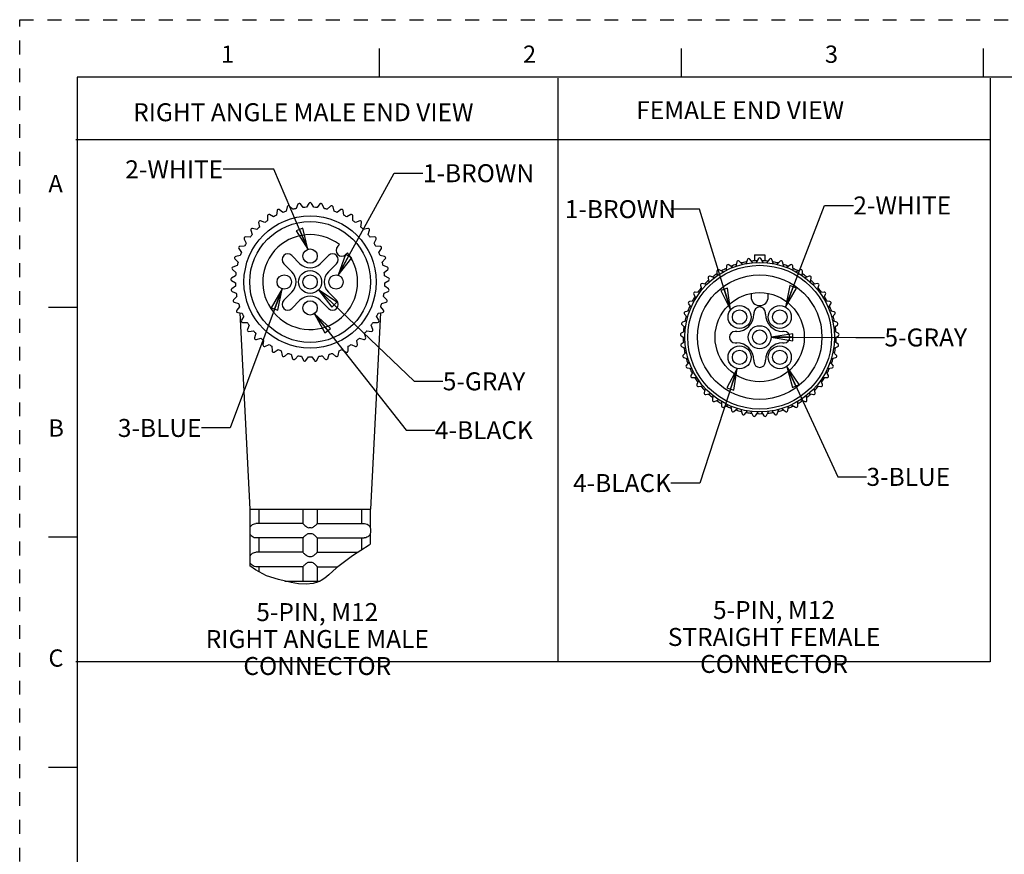
# Model space of a CAD drawing. Units: inches. Extents: x 0 to 22, y 0 to 17.
# Drawn here: x 0 to 8.6, y 9.7 to 17 of the extents above; entities that cross this region are included whole.
import ezdxf

# ---------------------------------------------------------------- set-up
doc = ezdxf.new("R2010")
doc.units = ezdxf.units.IN
doc.header["$LTSCALE"] = 1.21
doc.header["$MEASUREMENT"] = 0
doc.linetypes.add('HIDDEN', pattern=[0.2, 0.1, -0.1])
doc.layers.get('0').update_dxf_attribs({"linetype": 'CONTINUOUS'})
doc.layers.add('AXIS_PART', color=7, linetype='CONTINUOUS')
doc.layers.add('DEFAULT_2', color=8, linetype='HIDDEN')
doc.styles.get("Standard").update_dxf_attribs({"font": 'txt', "width": 0.8})
doc.styles.add('TEXTSTYLE_2', font='txt')
doc.dimstyles.get("Standard").update_dxf_attribs({"dimtxt": 0.15625, "dimasz": 0.1875, "dimexe": 0.18, "dimexo": 0.0625, "dimgap": 0.09, "dimtad": 0, "dimtih": 1, "dimtoh": 1, "dimzin": 4, "dimdsep": 46, "dimtxsty": 'STANDARD', "dimblk": 'CLOSED', "dimblk1": 'CLOSED', "dimblk2": 'CLOSED', "dimcen": 0.09, "dimadec": 0, "dimazin": 0, "dimtp": 0.05, "dimtm": 0.05, "dimtfac": 1, "dimtofl": 0, "dimtmove": 0, "dimatfit": 3, "dimldrblk": 'CLOSED', "dimfxl": 1, "dimtolj": 1, "dimtzin": 4, "dimarcsym": 0})

# ---------------------------------------------------------------- blocks, each defined once
blk = doc.blocks.new('_CLOSED')
at = {"color": 0, "linetype": 'BYBLOCK'}
for p, q in [((0, 0), (-1, 0.167)), ((-1, 0.167), (-1, -0.167)), ((-1, -0.167), (0, 0)), ((-1, 0), (0, 0))]:
    blk.add_line(p, q, dxfattribs=at)

msp = doc.modelspace()

# ---------------------------------------------------------------- linework, layer by layer
at = {"color": 7, "linetype": 'CONTINUOUS'}
for p, q in [((3.125, 16.75), (3.125, 16.5)), ((5.75, 16.75), (5.75, 16.5)), ((8.375, 16.75), (8.375, 16.5)), ((0.5, 16.5), (0.5, 0.5)), ((21.495, 16.5), (0.5, 16.5)), ((2.2367, 15.3396), (2.2325, 15.3)), ((2.2887, 15.325), (2.2564, 15.3484)), ((2.3258, 15.3736), (2.3162, 15.335)), ((2.3752, 15.3519), (2.3466, 15.3796)), ((2.4188, 15.3949), (2.4039, 15.358)), ((2.4647, 15.3666), (2.4402, 15.398)), ((2.5138, 15.4031), (2.4939, 15.3686)), ((2.5554, 15.3686), (2.5355, 15.4031)), ((2.6091, 15.398), (2.5846, 15.3666)), ((2.6455, 15.358), (2.6305, 15.3949)), ((2.7027, 15.3796), (2.6741, 15.3519)), ((2.7332, 15.335), (2.7235, 15.3736)), ((2.7929, 15.3484), (2.7607, 15.325)), ((2.8168, 15.3), (2.8127, 15.3396)), ((2.0769, 15.2362), (2.0838, 15.197)), ((2.1309, 15.2365), (2.0934, 15.2501)), ((2.1532, 15.2935), (2.1545, 15.2537)), ((2.2067, 15.2863), (2.1715, 15.3049)), ((2.8778, 15.3049), (2.8427, 15.2863)), ((2.8948, 15.2537), (2.8962, 15.2935)), ((2.9559, 15.2501), (2.9185, 15.2365)), ((2.9655, 15.197), (2.9725, 15.2362)), ((2.0093, 15.1688), (2.0216, 15.131)), ((2.0627, 15.1766), (2.0238, 15.1849)), ((3.0255, 15.1849), (2.9866, 15.1766)), ((3.0277, 15.131), (3.04, 15.1688)), ((1.9518, 15.0927), (1.9692, 15.0569)), ((2.0036, 15.1079), (1.9639, 15.1107)), ((3.0855, 15.1107), (3.0458, 15.1079)), ((3.0801, 15.0569), (3.0976, 15.0927)), ((1.9054, 15.0094), (1.9276, 14.9764)), ((1.9546, 15.0316), (1.9149, 15.0288)), ((2.7788, 15.0442), (2.7643, 15.0297)), ((3.1345, 15.0288), (3.0948, 15.0316)), ((3.1217, 14.9764), (3.144, 15.0094)), ((1.871, 14.9204), (1.8977, 14.8908)), ((1.9167, 14.9492), (1.8777, 14.9409)), ((2.835, 14.959), (2.8495, 14.9735)), ((3.1716, 14.9409), (3.1327, 14.9492)), ((3.1517, 14.8908), (3.1783, 14.9204)), ((6.2335, 14.8939), (6.2238, 14.8553)), ((6.2829, 14.8722), (6.2543, 14.8998)), ((6.3265, 14.9152), (6.3116, 14.8783)), ((6.3724, 14.8868), (6.3479, 14.9182)), ((6.3875, 14.9546), (6.3875, 14.9031)), ((6.3876, 14.9546), (6.4771, 14.9546)), ((6.4215, 14.9234), (6.4016, 14.8889)), ((6.4631, 14.8889), (6.4432, 14.9234)), ((6.4772, 14.9546), (6.4772, 14.9031)), ((6.5168, 14.9182), (6.4923, 14.8868)), ((6.5531, 14.8783), (6.5382, 14.9152)), ((6.6104, 14.8998), (6.5818, 14.8722)), ((6.6409, 14.8553), (6.6312, 14.8939)), ((1.8494, 14.8274), (1.8799, 14.8018)), ((1.8906, 14.8624), (1.8532, 14.8487)), ((3.1961, 14.8487), (3.1587, 14.8624)), ((3.1694, 14.8018), (3.1999, 14.8274)), ((6.0608, 14.8137), (6.0622, 14.7739)), ((6.1143, 14.8065), (6.0792, 14.8252)), ((6.1444, 14.8598), (6.1402, 14.8202)), ((6.1963, 14.8452), (6.1641, 14.8686)), ((6.7006, 14.8686), (6.6684, 14.8452)), ((6.7245, 14.8202), (6.7203, 14.8598)), ((6.7855, 14.8252), (6.7504, 14.8065)), ((6.8025, 14.7739), (6.8039, 14.8137)), ((1.841, 14.7324), (1.8747, 14.7113)), ((1.8769, 14.7727), (1.8417, 14.754)), ((3.2076, 14.754), (3.1725, 14.7727)), ((3.1746, 14.7113), (3.2084, 14.7324)), ((5.9846, 14.7564), (5.9915, 14.7172)), ((6.0385, 14.7567), (6.0011, 14.7703)), ((6.8636, 14.7703), (6.8262, 14.7567)), ((6.8732, 14.7172), (6.8801, 14.7564)), ((1.8757, 14.6821), (1.8435, 14.6587)), ((1.8458, 14.6371), (1.8822, 14.6209)), ((3.1672, 14.6209), (3.2035, 14.6371)), ((3.2058, 14.6587), (3.1736, 14.6821)), ((5.917, 14.6891), (5.9293, 14.6512)), ((5.9704, 14.6969), (5.9315, 14.7052)), ((6.9332, 14.7052), (6.8943, 14.6969)), ((6.9354, 14.6512), (6.9477, 14.6891)), ((1.8872, 14.5921), (1.8586, 14.5644)), ((3.1907, 14.5644), (3.1621, 14.5921)), ((5.8623, 14.5518), (5.8225, 14.5491)), ((5.8594, 14.613), (5.8769, 14.5772)), ((5.9113, 14.6281), (5.8715, 14.6309)), ((6.3573, 14.6198), (6.3573, 14.5896)), ((6.5073, 14.5896), (6.5073, 14.6198)), ((6.9932, 14.6309), (6.9534, 14.6281)), ((6.9878, 14.5772), (7.0053, 14.613)), ((7.0422, 14.5491), (7.0024, 14.5518)), ((0.25, 14.5), (0.5, 14.5)), ((1.8638, 14.5434), (1.9021, 14.5325)), ((1.9112, 14.5046), (1.8866, 14.4733)), ((3.1627, 14.4733), (3.1382, 14.5046)), ((3.1472, 14.5325), (3.1855, 14.5434)), ((5.8244, 14.4695), (5.7854, 14.4612)), ((5.8131, 14.5296), (5.8353, 14.4966)), ((7.0294, 14.4966), (7.0516, 14.5296)), ((7.0793, 14.4612), (7.0403, 14.4695)), ((1.8948, 14.4532), (1.9342, 14.4476)), ((1.947, 14.4213), (1.9271, 14.3869)), ((3.1222, 14.3869), (3.1023, 14.4213)), ((3.1151, 14.4476), (3.1546, 14.4532)), ((5.7983, 14.3826), (5.7609, 14.369)), ((5.7787, 14.4406), (5.8054, 14.411)), ((6.3823, 14.4521), (6.3823, 14.4396)), ((6.4823, 14.4396), (6.4823, 14.4521)), ((7.0593, 14.411), (7.086, 14.4406)), ((7.1038, 14.369), (7.0664, 14.3826)), ((1.9379, 14.3681), (1.9777, 14.3681)), ((1.9941, 14.3438), (1.9792, 14.3069)), ((1.9925, 14.2899), (2.0319, 14.2954)), ((3.0174, 14.2954), (3.0568, 14.2899)), ((3.0701, 14.3069), (3.0552, 14.3438)), ((3.0716, 14.3681), (3.1114, 14.3681)), ((5.7571, 14.3477), (5.7876, 14.3221)), ((7.0771, 14.3221), (7.1076, 14.3477)), ((2.0515, 14.2737), (2.0419, 14.235)), ((2.0575, 14.22), (2.0957, 14.231)), ((2.1182, 14.2121), (2.114, 14.1726)), ((2.9353, 14.1726), (2.9312, 14.2121)), ((2.9536, 14.231), (2.9918, 14.22)), ((3.0074, 14.235), (2.9978, 14.2737)), ((5.7486, 14.2526), (5.7824, 14.2316)), ((5.7845, 14.293), (5.7494, 14.2743)), ((6.2323, 14.2896), (6.2198, 14.2896)), ((6.6448, 14.2896), (6.6323, 14.2896)), ((7.1153, 14.2743), (7.0802, 14.293)), ((7.0823, 14.2316), (7.1161, 14.2526)), ((2.1315, 14.1598), (2.1679, 14.176)), ((2.1927, 14.1605), (2.1941, 14.1207)), ((2.2132, 14.1106), (2.247, 14.1317)), ((2.8023, 14.1317), (2.8361, 14.1106)), ((2.8552, 14.1207), (2.8566, 14.1605)), ((2.8814, 14.176), (2.9178, 14.1598)), ((5.7834, 14.2023), (5.7512, 14.1789)), ((5.7535, 14.1574), (5.7898, 14.1412)), ((6.2198, 14.1896), (6.2323, 14.1896)), ((6.6323, 14.1896), (6.6448, 14.1896)), ((7.0749, 14.1412), (7.1112, 14.1574)), ((7.1135, 14.1789), (7.0813, 14.2023)), ((2.2737, 14.1197), (2.2806, 14.0805)), ((2.301, 14.0731), (2.3315, 14.0987)), ((2.3596, 14.0907), (2.3719, 14.0528)), ((2.3931, 14.0483), (2.4197, 14.0779)), ((2.4487, 14.0738), (2.4662, 14.038)), ((2.4878, 14.0365), (2.51, 14.0695)), ((2.5393, 14.0695), (2.5616, 14.0365)), ((2.5832, 14.038), (2.6006, 14.0738)), ((2.6296, 14.0779), (2.6562, 14.0483)), ((2.6774, 14.0528), (2.6897, 14.0907)), ((2.7178, 14.0987), (2.7483, 14.0731)), ((2.7687, 14.0805), (2.7756, 14.1197)), ((5.7949, 14.1123), (5.7663, 14.0847)), ((5.7715, 14.0637), (5.8098, 14.0527)), ((6.3823, 14.0396), (6.3823, 14.0271)), ((6.4823, 14.0271), (6.4823, 14.0396)), ((7.0549, 14.0527), (7.0932, 14.0637)), ((7.0984, 14.0847), (7.0698, 14.1123)), ((5.8188, 14.0249), (5.7943, 13.9935)), ((5.8024, 13.9734), (5.8419, 13.9679)), ((7.0228, 13.9679), (7.0623, 13.9734)), ((7.0704, 13.9935), (7.0459, 14.0249)), ((5.8547, 13.9416), (5.8348, 13.9071)), ((5.8456, 13.8884), (5.8854, 13.8884)), ((6.9793, 13.8884), (7.0191, 13.8884)), ((7.0299, 13.9071), (7.01, 13.9416)), ((5.9018, 13.8641), (5.8869, 13.8272)), ((5.9002, 13.8101), (5.9396, 13.8157)), ((5.9592, 13.7939), (5.9496, 13.7553)), ((6.9151, 13.7553), (6.9055, 13.7939)), ((6.9251, 13.8157), (6.9645, 13.8101)), ((6.9778, 13.8272), (6.9629, 13.8641)), ((5.9652, 13.7402), (6.0034, 13.7512)), ((6.0259, 13.7324), (6.0217, 13.6928)), ((6.0392, 13.6801), (6.0756, 13.6963)), ((6.7891, 13.6963), (6.8255, 13.6801)), ((6.843, 13.6928), (6.8388, 13.7324)), ((6.8613, 13.7512), (6.8995, 13.7402)), ((6.1004, 13.6808), (6.1018, 13.641)), ((6.1209, 13.6308), (6.1547, 13.6519)), ((6.1814, 13.64), (6.1883, 13.6008)), ((6.2087, 13.5934), (6.2392, 13.619)), ((6.2673, 13.6109), (6.2796, 13.573)), ((6.5851, 13.573), (6.5974, 13.6109)), ((6.6255, 13.619), (6.656, 13.5934)), ((6.6764, 13.6008), (6.6833, 13.64)), ((6.71, 13.6519), (6.7438, 13.6308)), ((6.7629, 13.641), (6.7643, 13.6808)), ((6.3008, 13.5685), (6.3274, 13.5981)), ((6.3564, 13.5941), (6.3739, 13.5583)), ((6.3955, 13.5568), (6.4177, 13.5898)), ((6.447, 13.5898), (6.4692, 13.5568)), ((6.4908, 13.5583), (6.5083, 13.5941)), ((6.5373, 13.5981), (6.5639, 13.5685)), ((2.0018, 12.7444), (2.0018, 12.5834)), ((2.079, 12.7444), (2.079, 12.6194)), ((2.4622, 12.7444), (2.4622, 12.6193)), ((2.5872, 12.7444), (2.5872, 12.6193)), ((2.9703, 12.7444), (2.9703, 12.6194)), ((3.0475, 12.7444), (3.0475, 12.5834)), ((2.0018, 12.5839), (1.9997, 12.5694)), ((2.4622, 12.6194), (2.0538, 12.6194)), ((2.5872, 12.6194), (2.9955, 12.6194)), ((3.0475, 12.5839), (3.0497, 12.5694)), ((0.5, 12.5), (0.25, 12.5)), ((1.9997, 12.5694), (1.9997, 12.5444)), ((1.9997, 12.5444), (2.0018, 12.5298)), ((2.0018, 12.5303), (2.0018, 12.3334)), ((3.0497, 12.5444), (3.0475, 12.5298)), ((3.0475, 12.5303), (3.0475, 12.4414)), ((3.0497, 12.5694), (3.0497, 12.5444)), ((2.4622, 12.4944), (2.0538, 12.4944)), ((2.079, 12.4944), (2.079, 12.3694)), ((2.4622, 12.4944), (2.4622, 12.3693)), ((2.5872, 12.4944), (2.9955, 12.4944)), ((2.5872, 12.4944), (2.5872, 12.3693)), ((3.038, 12.4323), (2.8933, 12.3374)), ((2.9703, 12.4944), (2.9703, 12.3879)), ((3.0475, 12.4414), (3.038, 12.4323)), ((2.0018, 12.3339), (1.9997, 12.3194)), ((2.4622, 12.3694), (2.0538, 12.3694)), ((2.5872, 12.3694), (2.942, 12.3694)), ((2.8933, 12.3374), (2.7537, 12.235)), ((1.9997, 12.3194), (1.9997, 12.2944)), ((1.9997, 12.2944), (2.0018, 12.2798)), ((2.0018, 12.2803), (2.0018, 12.2526)), ((2.049, 12.2167), (2.0018, 12.2526)), ((2.4622, 12.2444), (2.0538, 12.2444)), ((2.079, 12.2444), (2.079, 12.201)), ((2.4622, 12.2444), (2.4622, 12.1194)), ((2.5872, 12.2444), (2.7665, 12.2444)), ((2.5872, 12.2444), (2.5872, 12.1194)), ((2.1465, 12.1659), (2.049, 12.2167)), ((2.251, 12.1314), (2.1465, 12.1659)), ((2.6881, 12.1721), (2.653, 12.1435)), ((2.7537, 12.235), (2.6881, 12.1721)), ((2.3602, 12.1069), (2.251, 12.1314)), ((2.4248, 12.0958), (2.3602, 12.1069)), ((2.4892, 12.091), (2.4248, 12.0958)), ((2.5524, 12.0977), (2.4892, 12.091)), ((2.5877, 12.1084), (2.5524, 12.0977)), ((2.6215, 12.1239), (2.5877, 12.1084)), ((2.653, 12.1435), (2.6215, 12.1239)), ((0.25, 10.5), (0.5, 10.5))]:
    msp.add_line(p, q, dxfattribs=at)
at = {"color": 2, "linetype": 'CONTINUOUS'}
for p, q in [((4.6784, 16.4929), (4.6784, 11.4181)), ((8.4358, 16.4929), (8.4358, 11.4181)), ((8.4358, 15.954), (0.4869, 15.954)), ((8.4358, 11.4181), (0.4869, 11.4181))]:
    msp.add_line(p, q, dxfattribs=at)
at = {"color": 7, "linetype": 'CONTINUOUS'}
for points in [[(2.0018, 12.5834), (2.0024, 12.5844), (2.0039, 12.5878), (2.0063, 12.5923), (2.0096, 12.5972), (2.0136, 12.6019), (2.0183, 12.6062), (2.0243, 12.6106), (2.0318, 12.6146), (2.0411, 12.6178), (2.0518, 12.6193)], [(2.0518, 12.6193), (2.0528, 12.6193), (2.0538, 12.6194)], [(2.4622, 12.6193), (2.4637, 12.6174), (2.4678, 12.6131), (2.4735, 12.6076), (2.4799, 12.6019), (2.4863, 12.5964), (2.4926, 12.5915), (2.4988, 12.5873), (2.5052, 12.5843), (2.5122, 12.5834)], [(2.5122, 12.5834), (2.5183, 12.5838), (2.5247, 12.5839)], [(2.5247, 12.5839), (2.531, 12.5838), (2.5372, 12.5834)], [(2.5372, 12.5834), (2.5445, 12.5844), (2.5514, 12.5878), (2.5579, 12.5923), (2.5639, 12.5972), (2.5694, 12.6019), (2.5742, 12.6062), (2.5789, 12.6106), (2.583, 12.6146), (2.586, 12.6178), (2.5872, 12.6193)], [(2.9955, 12.6194), (2.9965, 12.6193), (2.9975, 12.6193)], [(2.9975, 12.6193), (3.0098, 12.6174), (3.0207, 12.6131), (3.0294, 12.6075), (3.0358, 12.6018), (3.0403, 12.5963), (3.0435, 12.5914), (3.0457, 12.5873), (3.047, 12.5843), (3.0475, 12.5834)], [(2.0518, 12.4944), (2.0393, 12.4964), (2.0282, 12.5009), (2.0195, 12.5065), (2.0132, 12.5123), (2.0087, 12.5177), (2.0056, 12.5226), (2.0035, 12.5267), (2.0023, 12.5295), (2.0018, 12.5303)], [(2.5122, 12.5303), (2.5053, 12.5294), (2.499, 12.5265), (2.493, 12.5225), (2.4872, 12.518), (2.4815, 12.5132), (2.4762, 12.5085), (2.4712, 12.5039), (2.4667, 12.4995), (2.4634, 12.496), (2.4622, 12.4944)], [(2.5247, 12.5298), (2.5183, 12.53), (2.5122, 12.5303)], [(2.5372, 12.5303), (2.531, 12.53), (2.5247, 12.5298)], [(2.5872, 12.4944), (2.5856, 12.4964), (2.5812, 12.5009), (2.5753, 12.5065), (2.5689, 12.5123), (2.5625, 12.5177), (2.5562, 12.5226), (2.5501, 12.5267), (2.5437, 12.5295), (2.5372, 12.5303)], [(3.0475, 12.5303), (3.047, 12.5294), (3.0457, 12.5265), (3.0437, 12.5225), (3.0408, 12.518), (3.037, 12.5132), (3.0322, 12.5085), (3.0262, 12.5039), (3.0183, 12.4995), (3.0086, 12.496), (2.9975, 12.4944)], [(2.0538, 12.4944), (2.0528, 12.4944), (2.0518, 12.4944)], [(2.9975, 12.4944), (2.9965, 12.4944), (2.9955, 12.4944)], [(2.0018, 12.3334), (2.0024, 12.3344), (2.0039, 12.3378), (2.0063, 12.3423), (2.0096, 12.3472), (2.0136, 12.3519), (2.0183, 12.3562), (2.0243, 12.3606), (2.0318, 12.3646), (2.0411, 12.3678), (2.0518, 12.3693)], [(2.0518, 12.3693), (2.0528, 12.3693), (2.0538, 12.3694)], [(2.4622, 12.3693), (2.4637, 12.3674), (2.4678, 12.3631), (2.4735, 12.3576), (2.4799, 12.3519), (2.4863, 12.3464), (2.4926, 12.3415), (2.4988, 12.3373), (2.5052, 12.3343), (2.5122, 12.3334)], [(2.5122, 12.3334), (2.5183, 12.3338), (2.5247, 12.3339)], [(2.5247, 12.3339), (2.531, 12.3338), (2.5372, 12.3334)], [(2.5372, 12.3334), (2.5445, 12.3344), (2.5514, 12.3378), (2.5579, 12.3423), (2.5639, 12.3472), (2.5694, 12.3519), (2.5742, 12.3562), (2.5789, 12.3606), (2.583, 12.3646), (2.586, 12.3678), (2.5872, 12.3693)], [(2.0518, 12.2444), (2.0393, 12.2464), (2.0282, 12.2509), (2.0195, 12.2565), (2.0132, 12.2623), (2.0087, 12.2677), (2.0056, 12.2726), (2.0035, 12.2767), (2.0023, 12.2795), (2.0018, 12.2803)], [(2.0538, 12.2444), (2.0528, 12.2444), (2.0518, 12.2444)], [(2.5122, 12.2803), (2.5053, 12.2794), (2.499, 12.2765), (2.493, 12.2725), (2.4872, 12.268), (2.4815, 12.2632), (2.4762, 12.2585), (2.4712, 12.2539), (2.4667, 12.2495), (2.4634, 12.246), (2.4622, 12.2444)], [(2.5247, 12.2798), (2.5183, 12.28), (2.5122, 12.2803)], [(2.5372, 12.2803), (2.531, 12.28), (2.5247, 12.2798)], [(2.5872, 12.2444), (2.5856, 12.2464), (2.5812, 12.2509), (2.5753, 12.2565), (2.5689, 12.2623), (2.5625, 12.2677), (2.5562, 12.2726), (2.5501, 12.2767), (2.5437, 12.2795), (2.5372, 12.2803)]]:
    msp.add_lwpolyline(points, dxfattribs=at)
for centre, radius in [((2.5247, 14.7194), 0.575), ((2.5247, 14.7194), 0.525), ((6.4323, 14.2396), 0.65), ((2.5247, 14.7194), 0.0625), ((6.4323, 14.2396), 0.3875), ((6.2573, 14.4146), 0.0625), ((6.6073, 14.4146), 0.0625), ((6.4323, 14.2396), 0.1), ((6.4323, 14.2396), 0.0625), ((6.2573, 14.0646), 0.0625), ((6.6073, 14.0646), 0.0625)]:
    msp.add_circle(centre, radius, dxfattribs=at)
for centre, radius, start, end in [((2.5247, 15.3969), 0.0125, 30, 150), ((2.2491, 15.3383), 0.0125, 54, 174), ((2.5247, 14.7194), 0.65, 108.70983, 111.29017), ((2.3379, 15.3706), 0.0125, 46, 166), ((2.5247, 14.7194), 0.65, 100.70983, 103.29017), ((2.4304, 15.3903), 0.0125, 38, 158), ((2.5247, 14.7194), 0.65, 92.70983, 95.29017), ((2.5247, 14.7194), 0.65, 84.70983, 87.29017), ((2.619, 15.3903), 0.0125, 22, 142), ((2.5247, 14.7194), 0.65, 76.70983, 79.29017), ((2.7114, 15.3706), 0.0125, 14, 134), ((2.5247, 14.7194), 0.65, 68.70983, 71.29017), ((2.8002, 15.3383), 0.0125, 6, 126), ((2.0892, 15.2384), 0.0125, 70, 190), ((2.5247, 14.7194), 0.65, 124.70983, 127.29017), ((2.1656, 15.2939), 0.0125, 62, 182), ((2.5247, 14.7194), 0.65, 116.70983, 119.29017), ((2.5247, 14.7194), 0.65, 60.70983, 63.29017), ((2.8837, 15.2939), 0.0125, 358, 118), ((2.5247, 14.7194), 0.65, 52.70983, 55.29017), ((2.9602, 15.2384), 0.0125, 350, 110), ((2.0212, 15.1727), 0.0125, 78, 198), ((2.5247, 14.7194), 0.65, 132.70983, 135.29017), ((2.5247, 14.7194), 0.65, 44.70983, 47.29017), ((3.0281, 15.1727), 0.0125, 342, 102), ((1.963, 15.0982), 0.0125, 86, 206), ((2.5247, 14.7194), 0.65, 140.70983, 143.29017), ((2.5247, 14.7194), 0.4125, 51.96206, 38.03794), ((2.5247, 14.7194), 0.65, 36.70983, 39.29017), ((3.0863, 15.0982), 0.0125, 334, 94), ((1.9157, 15.0164), 0.0125, 94, 214), ((2.5247, 14.7194), 0.65, 148.70983, 151.29017), ((2.7997, 14.9944), 0.05, 135, 315), ((2.5247, 14.7194), 0.65, 28.70983, 31.29017), ((3.1336, 15.0164), 0.0125, 326, 86), ((1.8803, 14.9287), 0.0125, 102, 222), ((2.5247, 14.7194), 0.65, 156.70983, 159.29017), ((2.5247, 14.7194), 0.65, 20.70983, 23.29017), ((3.169, 14.9287), 0.0125, 318, 78), ((6.2456, 14.8909), 0.0125, 46, 166), ((6.4323, 14.2396), 0.665, 100.13973, 104.03398), ((6.3381, 14.9105), 0.0125, 38, 158), ((6.4323, 14.2396), 0.665, 92.0421, 95.83287), ((6.4323, 14.9171), 0.0125, 30, 150), ((6.4323, 14.2396), 0.665, 84.16713, 87.9579), ((6.5266, 14.9105), 0.0125, 22, 142), ((6.4323, 14.2396), 0.665, 75.96602, 79.86027), ((6.6191, 14.8909), 0.0125, 14, 134), ((1.8575, 14.837), 0.0125, 110, 230), ((2.5247, 14.7194), 0.65, 164.70983, 167.29017), ((2.5247, 14.7194), 0.65, 12.70983, 15.29017), ((3.1919, 14.837), 0.0125, 310, 70), ((6.0733, 14.8142), 0.0125, 62, 182), ((6.4323, 14.2396), 0.665, 116.10384, 119.99984), ((6.1568, 14.8585), 0.0125, 54, 174), ((6.4323, 14.2396), 0.665, 108.10123, 111.81485), ((6.4323, 14.2396), 0.665, 68.18516, 71.89877), ((6.7079, 14.8585), 0.0125, 6, 126), ((6.4323, 14.2396), 0.665, 60.00008, 63.89616), ((6.7914, 14.8142), 0.0125, 358, 118), ((1.8476, 14.743), 0.0125, 118, 238), ((2.5247, 14.7194), 0.65, 172.70983, 175.29017), ((2.5247, 14.7194), 0.65, 4.70983, 7.29017), ((3.2018, 14.743), 0.0125, 302, 62), ((6.4323, 14.2396), 0.665, 132.06023, 136.04679), ((5.9969, 14.7586), 0.0125, 70, 190), ((6.4323, 14.2396), 0.665, 124.14469, 127.80708), ((6.4323, 14.2396), 0.665, 52.19291, 55.8553), ((6.8678, 14.7586), 0.0125, 350, 110), ((6.4323, 14.2396), 0.665, 43.95319, 47.93974), ((1.8509, 14.6485), 0.0125, 126, 246), ((2.5247, 14.7194), 0.65, 180.70983, 183.29017), ((2.5247, 14.7194), 0.65, 356.70983, 359.29017), ((3.1985, 14.6485), 0.0125, 294, 54), ((6.4323, 14.2396), 0.665, 140.1737, 143.81052), ((5.9289, 14.6929), 0.0125, 78, 198), ((6.9358, 14.6929), 0.0125, 342, 102), ((6.4323, 14.2396), 0.665, 36.18943, 39.82628), ((1.8673, 14.5555), 0.0125, 134, 254), ((2.5247, 14.7194), 0.65, 188.70983, 191.29017), ((2.5247, 14.7194), 0.65, 348.70983, 351.29017), ((3.182, 14.5555), 0.0125, 286, 46), ((6.4323, 14.2396), 0.665, 148.00977, 151.99018), ((5.8707, 14.6185), 0.0125, 86, 206), ((6.4323, 14.5896), 0.075, 180, 360), ((6.994, 14.6185), 0.0125, 334, 94), ((6.4323, 14.2396), 0.665, 28.0098, 31.99021), ((1.8965, 14.4656), 0.0125, 142, 262), ((2.5247, 14.7194), 0.65, 196.70983, 199.29017), ((2.5247, 14.7194), 0.65, 340.70983, 343.29017), ((3.1528, 14.4656), 0.0125, 278, 38), ((6.4323, 14.2396), 0.665, 156.18946, 159.82628), ((5.8234, 14.5366), 0.0125, 94, 214), ((6.4323, 14.4521), 0.05, 0, 180), ((6.4323, 14.2396), 0.665, 20.17371, 23.81056), ((7.0413, 14.5366), 0.0125, 326, 86), ((1.9379, 14.3806), 0.0125, 150, 270), ((2.5247, 14.7194), 0.65, 204.70983, 207.29017), ((2.5247, 14.7194), 0.65, 332.70983, 335.29017), ((3.1114, 14.3806), 0.0125, 270, 30), ((5.788, 14.449), 0.0125, 102, 222), ((6.4323, 14.2396), 0.665, 163.95321, 167.93978), ((6.2323, 14.4396), 0.15, 270, 360), ((6.6323, 14.4396), 0.15, 180, 270), ((6.4323, 14.2396), 0.665, 12.06027, 16.04683), ((7.0767, 14.449), 0.0125, 318, 78), ((2.5247, 14.7194), 0.65, 212.70983, 215.29017), ((1.9908, 14.3022), 0.0125, 158, 278), ((2.5247, 14.7194), 0.65, 220.70983, 223.29017), ((2.5247, 14.7194), 0.65, 316.70983, 319.29017), ((2.5247, 14.7194), 0.65, 324.70983, 327.29017), ((3.0585, 14.3022), 0.0125, 262, 22), ((5.7651, 14.3573), 0.0125, 110, 230), ((6.4323, 14.2396), 0.665, 172.19294, 175.85531), ((6.4323, 14.2396), 0.665, 4.14469, 7.80709), ((7.0996, 14.3573), 0.0125, 310, 70), ((2.054, 14.232), 0.0125, 166, 286), ((2.5247, 14.7194), 0.65, 228.70983, 231.29017), ((2.5247, 14.7194), 0.65, 308.70983, 311.29017), ((2.9953, 14.232), 0.0125, 254, 14), ((5.7553, 14.2632), 0.0125, 118, 238), ((6.4323, 14.2396), 0.665, 180.00025, 183.89617), ((6.2198, 14.2396), 0.05, 90, 270), ((6.6448, 14.2396), 0.05, 270, 90), ((6.4323, 14.2396), 0.665, 356.10386, 0.00025), ((7.1094, 14.2632), 0.0125, 302, 62), ((2.1264, 14.1712), 0.0125, 174, 294), ((2.5247, 14.7194), 0.65, 236.70983, 239.29017), ((2.5247, 14.7194), 0.65, 244.70983, 247.29017), ((2.5247, 14.7194), 0.65, 292.70983, 295.29017), ((2.5247, 14.7194), 0.65, 300.70983, 303.29017), ((2.9229, 14.1712), 0.0125, 246, 6), ((5.7586, 14.1688), 0.0125, 126, 246), ((6.4323, 14.2396), 0.665, 188.18516, 191.89877), ((6.2323, 14.0396), 0.15, 0, 90), ((6.6323, 14.0396), 0.15, 90, 180), ((6.4323, 14.2396), 0.665, 348.10124, 351.81488), ((7.1061, 14.1688), 0.0125, 294, 54), ((2.2066, 14.1212), 0.0125, 182, 302), ((2.2929, 14.0827), 0.0125, 190, 310), ((2.5247, 14.7194), 0.65, 252.70983, 255.29017), ((2.3838, 14.0567), 0.0125, 198, 318), ((2.5247, 14.7194), 0.65, 260.70983, 263.29017), ((2.4774, 14.0435), 0.0125, 206, 326), ((2.5247, 14.7194), 0.65, 268.70983, 271.29017), ((2.5719, 14.0435), 0.0125, 214, 334), ((2.5247, 14.7194), 0.65, 276.70983, 279.29017), ((2.6655, 14.0567), 0.0125, 222, 342), ((2.5247, 14.7194), 0.65, 284.70983, 287.29017), ((2.7564, 14.0827), 0.0125, 230, 350), ((2.8427, 14.1212), 0.0125, 238, 358), ((5.775, 14.0757), 0.0125, 134, 254), ((6.4323, 14.2396), 0.665, 195.96601, 199.86027), ((6.4323, 14.2396), 0.665, 340.13978, 344.03396), ((7.0897, 14.0757), 0.0125, 286, 46), ((5.8042, 13.9858), 0.0125, 142, 262), ((6.4323, 14.2396), 0.665, 204.16713, 207.95789), ((6.4323, 14.0271), 0.05, 180, 360), ((6.4323, 14.2396), 0.665, 332.04211, 335.83286), ((7.0605, 13.9858), 0.0125, 278, 38), ((5.8456, 13.9009), 0.0125, 150, 270), ((6.4323, 14.2396), 0.665, 212.04209, 215.83288), ((6.4323, 14.2396), 0.665, 324.1671, 327.95789), ((7.0191, 13.9009), 0.0125, 270, 30), ((5.8985, 13.8225), 0.0125, 158, 278), ((6.4323, 14.2396), 0.665, 220.13974, 224.03396), ((6.4323, 14.2396), 0.665, 315.96605, 319.86022), ((6.9662, 13.8225), 0.0125, 262, 22), ((5.9617, 13.7523), 0.0125, 166, 286), ((6.4323, 14.2396), 0.665, 228.10122, 231.81485), ((6.4323, 14.2396), 0.665, 308.18513, 311.89878), ((6.903, 13.7523), 0.0125, 254, 14), ((6.0341, 13.6915), 0.0125, 174, 294), ((6.4323, 14.2396), 0.665, 236.10384, 240.00008), ((6.1143, 13.6414), 0.0125, 182, 302), ((6.4323, 14.2396), 0.665, 244.14469, 247.80709), ((6.4323, 14.2396), 0.665, 292.19291, 295.85532), ((6.7504, 13.6414), 0.0125, 238, 358), ((6.4323, 14.2396), 0.665, 299.99984, 303.89615), ((6.8306, 13.6915), 0.0125, 246, 6), ((6.2006, 13.603), 0.0125, 190, 310), ((6.4323, 14.2396), 0.665, 252.06027, 256.04682), ((6.2915, 13.5769), 0.0125, 198, 318), ((6.4323, 14.2396), 0.665, 260.17372, 263.81057), ((6.3851, 13.5638), 0.0125, 206, 326), ((6.4323, 14.2396), 0.665, 268.00979, 271.99021), ((6.4796, 13.5638), 0.0125, 214, 334), ((6.4323, 14.2396), 0.665, 276.18943, 279.82628), ((6.5732, 13.5769), 0.0125, 222, 342), ((6.4323, 14.2396), 0.665, 283.95318, 287.93973), ((6.6641, 13.603), 0.0125, 230, 350)]:
    msp.add_arc(centre, radius, start, end, dxfattribs=at)
at = {"layer": 'AXIS_PART', "color": 7, "linetype": 'CONTINUOUS'}
for p, q in [((2.4363, 14.8785), (2.3656, 14.9492)), ((2.6838, 14.9492), (2.6131, 14.8785)), ((2.2949, 14.8785), (2.3656, 14.8077)), ((2.6838, 14.8077), (2.7545, 14.8785)), ((2.3656, 14.631), (2.2949, 14.5603)), ((2.3656, 14.4895), (2.4363, 14.5603)), ((2.6131, 14.5603), (2.6838, 14.4895)), ((2.7545, 14.5603), (2.6838, 14.631)), ((1.9133, 14.4506), (1.9997, 12.7444)), ((3.1361, 14.4506), (3.0497, 12.7444)), ((1.9997, 12.7444), (3.0496, 12.7444)), ((2.3045, 12.1194), (2.6117, 12.1194))]:
    msp.add_line(p, q, dxfattribs=at)
for centre, radius in [((2.5247, 14.9444), 0.0625), ((2.5247, 14.7194), 0.1), ((6.4323, 14.2396), 0.625), ((2.2997, 14.7194), 0.0625), ((2.7497, 14.7194), 0.0625), ((6.4323, 14.2396), 0.5413), ((2.5247, 14.4944), 0.0625), ((6.2573, 14.4146), 0.1), ((6.6073, 14.4146), 0.1), ((6.2573, 14.0646), 0.1), ((6.6073, 14.0646), 0.1)]:
    msp.add_circle(centre, radius, dxfattribs=at)
for centre, radius, start, end in [((2.3302, 14.9138), 0.05, 45, 225), ((2.7191, 14.9138), 0.05, 315, 135), ((2.2772, 14.7194), 0.125, 315, 45), ((2.5247, 14.9668), 0.125, 225, 315), ((2.7722, 14.7194), 0.125, 135, 225), ((2.3302, 14.5249), 0.05, 135, 315), ((2.5247, 14.4719), 0.125, 45, 135), ((2.7191, 14.5249), 0.05, 225, 45)]:
    msp.add_arc(centre, radius, start, end, dxfattribs=at)
at = {"layer": 'DEFAULT_2', "color": 8, "linetype": 'HIDDEN'}
for p, q in [((0, 0), (0, 17)), ((0, 17), (22, 17))]:
    msp.add_line(p, q, dxfattribs=at)

# ---------------------------------------------------------------- texts
at = {"color": 2, "linetype": 'CONTINUOUS', "char_height": 0.15, "attachment_point": 1, "line_spacing_factor": 0.9, "style": 'TEXTSTYLE_2'}
for s, insert, width in [('\\Q0.000018724;2', (4.375, 16.775), 0.1375), ('\\Q0.000018724;3', (7, 16.775), 0.1375), ('\\Q0.000018724;1', (1.75, 16.775), 0.0625), ('\\Q0.000018724;A', (0.25, 15.65), 0.15), ('\\Q0.000018724;B', (0.25, 13.525), 0.1375), ('\\Q0.000018724;C', (0.25, 11.525), 0.15)]:
    msp.add_mtext(s, dxfattribs=dict(at, insert=insert, width=width))
at = {"color": 2, "linetype": 'CONTINUOUS', "char_height": 0.15625, "line_spacing_factor": 0.9}
for s, insert, width, attachment_point in [('RIGHT ANGLE MALE END VIEW', (0.9864, 16.2734), 3.125, 1), ('FEMALE END VIEW', (5.359, 16.2915), 1.875, 1), ('2-WHITE', (1.7682, 15.7771), 0.875, 3), ('1-BROWN', (3.5047, 15.7434), 0.875, 1), ('1-BROWN', (5.2218, 15.4309), 0.875, 2), ('2-WHITE', (7.2464, 15.4629), 0.875, 1), ('5-GRAY', (7.5171, 14.3154), 0.75, 1), ('5-GRAY', (3.6778, 13.9339), 0.75, 1), ('3-BLUE', (1.5803, 13.5284), 0.75, 3), ('4-BLACK', (3.6093, 13.5092), 0.875, 1), ('3-BLUE', (7.3606, 13.1032), 0.75, 1), ('4-BLACK', (5.6611, 13.0497), 0.875, 3), ('5-PIN, M12\\PRIGHT ANGLE MALE CONNECTOR', (2.5868, 11.9277), 3.25, 2), ('5-PIN, M12\\PSTRAIGHT FEMALE CONNECTOR', (6.5568, 11.9457), 3.125, 2)]:
    msp.add_mtext(s, dxfattribs=dict(at, insert=insert, width=width, attachment_point=attachment_point))

# ---------------------------------------------------------------- leaders
at = {"color": 2, "linetype": 'CONTINUOUS'}
for points in [[(2.5053, 15.0038), (2.208, 15.699), (1.7682, 15.699)], [(2.7693, 14.7787), (3.2547, 15.6653), (3.5047, 15.6653)], [(6.1791, 14.4767), (5.9093, 15.3527), (5.6593, 15.3527)], [(6.6566, 14.5016), (6.9964, 15.3848), (7.2464, 15.3848)], [(2.2803, 14.6599), (1.8303, 13.4503), (1.5803, 13.4503)], [(2.5987, 14.6521), (3.4278, 13.8558), (3.6778, 13.8558)], [(2.5614, 14.4438), (3.3593, 13.4311), (3.6093, 13.4311)], [(6.5323, 14.2389), (7.2671, 14.2373), (7.5171, 14.2373)], [(6.236, 13.967), (5.9111, 12.9716), (5.6611, 12.9716)], [(6.6679, 13.985), (7.1106, 13.0251), (7.3606, 13.0251)]]:
    msp.add_leader(points, dimstyle='STANDARD', override={"dimtad": 0}, dxfattribs=at)

doc.saveas('drawing.dxf')
